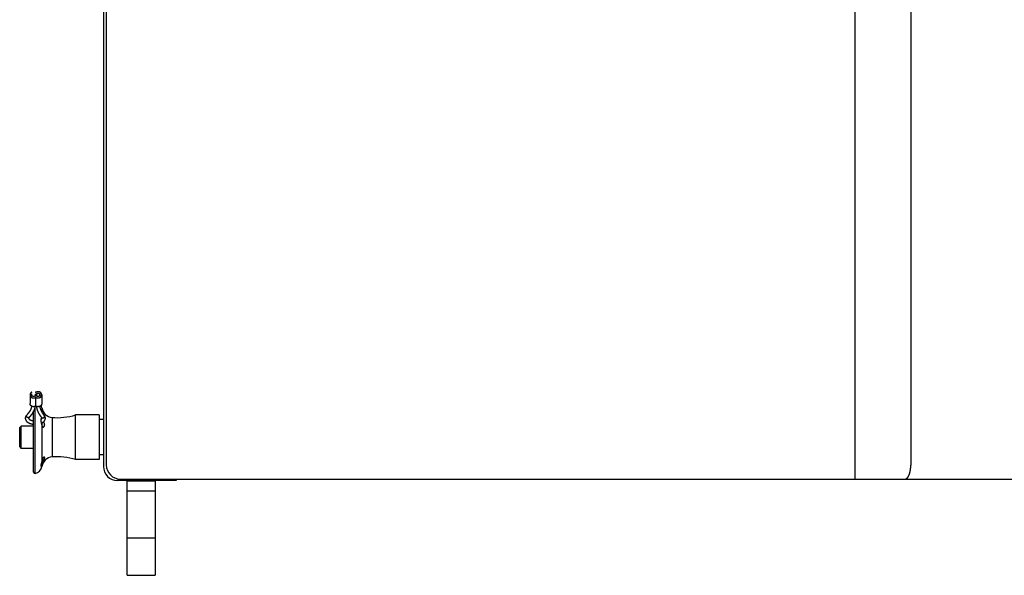
# Model space of a CAD drawing. Extents: x -903 to 2279, y -757 to 1170.
# Drawn here: x 1477 to 1830, y -539 to -340 of the extents above; entities that cross this region are included whole.
import ezdxf

# ---------------------------------------------------------------- set-up
doc = ezdxf.new("R2010")
doc.units = 0
doc.header["$LTSCALE"] = 25.4
doc.layers.add('DATA', color=7, linetype='CONTINUOUS')

# ---------------------------------------------------------------- blocks, each defined once
blk = doc.blocks.new('____-3-1')
at = {"layer": 'DATA', "color": 0, "linetype": 'CONTINUOUS'}
for p, q in [((1776.32, 1.5), (1776.32, -504.5)), ((1508.39, -3.5), (1508.39, -499.5)), ((1796.39, -3.5), (1796.39, -499.5)), ((1507.39, -63.17), (1507.39, -439.68)), ((1507.39, -439.68), (1507.39, -500)), ((1481.09, -474.32), (1481.09, -477.46)), ((1483.3, -474.23), (1483.08, -474.23)), ((1483.08, -474.4), (1483.08, -474.23)), ((1483.08, -474.4), (1483.3, -474.4)), ((1483.19, -478.33), (1483.19, -475.19)), ((1483.3, -474.23), (1483.3, -474.4)), ((1483.39, -474.62), (1483.39, -474.32)), ((1484.59, -474.62), (1484.59, -474.32)), ((1485.29, -474.32), (1485.29, -477.46)), ((1482.89, -502.5), (1482.89, -478.48)), ((1485.36, -479.02), (1485.36, -480.39)), ((1485.36, -479.02), (1485.36, -480.39)), ((1482.39, -502), (1482.39, -480.07)), ((1485.28, -482.67), (1485.26, -482.66)), ((1485.36, -482.58), (1485.36, -482.8)), ((1485.36, -482.58), (1485.36, -482.75)), ((1485.37, -482.77), (1485.36, -482.75)), ((1485.39, -482.73), (1485.39, -482.69)), ((1488.96, -482.41), (1488.96, -486.1)), ((1505.79, -481.5), (1497.39, -481.5)), ((1497.39, -497.5), (1497.39, -481.5)), ((1505.79, -481.5), (1505.79, -497.5)), ((1477.39, -486), (1477.89, -485.5)), ((1477.39, -493), (1477.39, -486)), ((1482.39, -485.5), (1477.89, -485.5)), ((1477.89, -493.5), (1477.89, -485.5)), ((1485.36, -484.34), (1485.36, -485.47)), ((1485.36, -485.4), (1485.36, -497.85)), ((1485.36, -485.4), (1485.38, -485.47)), ((1488.96, -485.79), (1488.96, -495.72)), ((1507.39, -483.15), (1505.79, -483.15)), ((1477.39, -493), (1477.89, -493.5)), ((1482.39, -493.5), (1477.89, -493.5)), ((1488.96, -495.54), (1488.96, -496.59)), ((1488.96, -495.72), (1488.96, -496.59)), ((1507.39, -495.85), (1505.79, -495.85)), ((1485.36, -497.85), (1485.36, -498.43)), ((1485.36, -498.43), (1485.36, -499.98)), ((1485.36, -499.34), (1485.36, -499.98)), ((1505.79, -497.5), (1497.39, -497.5)), ((1533.39, -505), (1512.39, -505)), ((1513.39, -504.5), (2243.39, -504.5)), ((1514.39, -505), (1514.39, -504.5)), ((1515.89, -538.99), (1515.89, -505)), ((1525.89, -505.2), (1515.89, -505.2)), ((1525.89, -505), (1525.89, -538.99)), ((1533.39, -504.5), (1533.39, -505)), ((1515.89, -508.77), (1525.89, -508.77)), ((1525.89, -525.69), (1515.89, -525.69)), ((1515.89, -538.99), (1525.89, -538.99))]:
    blk.add_line(p, q, dxfattribs=at)
at = {"layer": 'DATA', "color": 0, "linetype": 'CONTINUOUS', "flags": 128}
for points in [[(1483.19, -473.44), (1483.19, -473.44, 0.041188), (1483, -473.33), (1482.99, -473.33)], [(1482.99, -475.3), (1482.99, -475.3, 0.04123), (1483.19, -475.19), (1483.19, -475.19)], [(1483.19, -475.19), (1483.19, -475.19, 0.041188), (1483.39, -475.3), (1483.39, -475.3)], [(1484.68, -474.43), (1484.68, -474.43, -0.094282), (1484.59, -474.62), (1484.59, -474.62)], [(1483.19, -478.33), (1483.19, -478.33, -0.059145), (1482.9, -478.48), (1482.89, -478.48)], [(1483.47, -478.47), (1483.47, -478.47, -0.056308), (1483.2, -478.33), (1483.19, -478.33)], [(1479.89, -481.56), (1479.89, -481.56, 0.03492), (1479.7, -481.78), (1479.7, -481.78)], [(1486.38, -481.93), (1486.38, -481.93, 0.035371), (1486.23, -481.72), (1486.23, -481.72)], [(1486.28, -481.81), (1486.28, -481.8, 0.067046), (1486.23, -481.72), (1486.23, -481.72)], [(1486.31, -481.97), (1486.31, -481.97, 0.094292), (1486.28, -481.81), (1486.28, -481.81, 0.003621), (1486.28, -481.81)]]:
    blk.add_lwpolyline(points, format="xyb", dxfattribs=at)
at = {"layer": 'DATA', "color": 0, "linetype": 'CONTINUOUS'}
for centre, radius, start, end in [((1484.18, -474.32), 0.513, 1.2392, 12.3698), ((1484.18, -474.32), 0.511, 347.3181, 359.9902), ((1484.18, -474.32), 0.507, 0.0006, 1.2156), ((1482.39, -479.46), 3, 8.4539, 27.1121), ((1489.31, -478.43), 4, 188.4624, 264.8498), ((1485.58, -482.23), 0.373, 218.5246, 228.6081), ((1490.89, -460.9), 21.6, 264.8498, 287.5025), ((1489.31, -500.57), 4, 95.1502, 171.5373), ((1490.89, -518.1), 21.6, 72.4975, 95.1502), ((1482.39, -499.54), 3, 279.5941, 351.5461), ((1488.67, -499.96), 3.37, 168.0066, 169.4819), ((1512.39, -500), 5, 180, 270), ((1513.39, -499.5), 5, 180, 270), ((1482.89, -502), 0.5, 180, 270)]:
    blk.add_arc(centre, radius, start, end, dxfattribs=at)
for points, knots in [([(1481.79, -473.33), (1481.77, -473.34), (1481.73, -473.36), (1481.69, -473.38), (1481.65, -473.41), (1481.61, -473.43), (1481.57, -473.45), (1481.54, -473.47), (1481.52, -473.5), (1481.48, -473.52), (1481.45, -473.55), (1481.41, -473.58), (1481.38, -473.62), (1481.35, -473.65), (1481.32, -473.69), (1481.29, -473.72), (1481.27, -473.76), (1481.24, -473.79), (1481.22, -473.83), (1481.2, -473.87), (1481.18, -473.9), (1481.17, -473.94), (1481.15, -473.98), (1481.14, -474.02), (1481.13, -474.06), (1481.12, -474.1), (1481.11, -474.14), (1481.1, -474.18), (1481.1, -474.22), (1481.09, -474.26), (1481.09, -474.3), (1481.09, -474.31), (1481.09, -474.31), (1481.09, -474.32)], [0, 0, 0, 1, 2, 3, 4, 5, 6, 7, 8, 9, 10, 11, 12, 13, 14, 15, 16, 17, 18, 19, 20, 21, 22, 23, 24, 25, 26, 27, 28, 29, 30, 30, 31, 31, 31]), ([(1481.09, -474.32), (1481.09, -474.34), (1481.09, -474.38), (1481.1, -474.42), (1481.1, -474.46), (1481.11, -474.5), (1481.12, -474.54), (1481.13, -474.58), (1481.14, -474.61), (1481.15, -474.65), (1481.17, -474.69), (1481.18, -474.73), (1481.2, -474.77), (1481.22, -474.8), (1481.24, -474.84), (1481.27, -474.87), (1481.29, -474.91), (1481.32, -474.94), (1481.35, -474.97), (1481.37, -475.01), (1481.4, -475.04), (1481.44, -475.07), (1481.47, -475.1), (1481.5, -475.12), (1481.54, -475.15), (1481.57, -475.18), (1481.61, -475.2), (1481.65, -475.23), (1481.69, -475.25), (1481.73, -475.27), (1481.77, -475.29), (1481.79, -475.3), (1481.79, -475.3), (1481.79, -475.3)], [0, 0, 0, 1, 2, 3, 4, 5, 6, 7, 8, 9, 10, 11, 12, 13, 14, 15, 16, 17, 18, 19, 20, 21, 22, 23, 24, 25, 26, 27, 28, 29, 30, 30, 31, 31, 31]), ([(1481.69, -474.32), (1481.69, -474.21), (1481.75, -474.06), (1481.79, -474.01), (1481.79, -474.01), (1481.79, -474.01)], [0, 0, 0, 1, 2, 2, 3, 3, 3]), ([(1481.79, -474.62), (1481.75, -474.57), (1481.69, -474.42), (1481.69, -474.32), (1481.69, -474.32), (1481.69, -474.32)], [0, 0, 0, 1, 2, 2, 3, 3, 3]), ([(1482.99, -474.62), (1482.98, -474.64), (1482.96, -474.66), (1482.94, -474.68), (1482.93, -474.7), (1482.91, -474.71), (1482.89, -474.74), (1482.86, -474.76), (1482.83, -474.78), (1482.8, -474.8), (1482.77, -474.81), (1482.74, -474.83), (1482.71, -474.85), (1482.67, -474.86), (1482.62, -474.88), (1482.57, -474.89), (1482.53, -474.9), (1482.48, -474.91), (1482.43, -474.91), (1482.38, -474.91), (1482.34, -474.91), (1482.31, -474.91), (1482.27, -474.9), (1482.25, -474.9), (1482.22, -474.89), (1482.19, -474.89), (1482.15, -474.88), (1482.12, -474.87), (1482.09, -474.85), (1482.06, -474.84), (1482.03, -474.83), (1482, -474.81), (1481.98, -474.8), (1481.96, -474.79), (1481.93, -474.77), (1481.91, -474.75), (1481.89, -474.73), (1481.87, -474.72), (1481.86, -474.7), (1481.84, -474.68), (1481.83, -474.67), (1481.81, -474.65), (1481.8, -474.63), (1481.79, -474.62), (1481.79, -474.62), (1481.79, -474.62)], [0, 0, 0, 1, 2, 3, 4, 5, 6, 7, 8, 9, 10, 11, 12, 13, 14, 15, 16, 17, 18, 19, 20, 21, 22, 23, 24, 25, 26, 27, 28, 29, 30, 31, 32, 33, 34, 35, 36, 37, 38, 39, 40, 41, 42, 42, 43, 43, 43]), ([(1481.79, -475.3), (1481.83, -475.32), (1481.89, -475.34), (1481.93, -475.35), (1481.97, -475.36), (1482.01, -475.37), (1482.05, -475.38), (1482.09, -475.39), (1482.13, -475.4), (1482.17, -475.41), (1482.21, -475.41), (1482.26, -475.42), (1482.3, -475.42), (1482.34, -475.42), (1482.38, -475.42), (1482.42, -475.42), (1482.47, -475.42), (1482.51, -475.42), (1482.55, -475.41), (1482.59, -475.41), (1482.63, -475.4), (1482.67, -475.4), (1482.71, -475.39), (1482.75, -475.38), (1482.79, -475.37), (1482.83, -475.36), (1482.87, -475.34), (1482.92, -475.33), (1482.97, -475.31), (1482.99, -475.3), (1482.99, -475.3), (1482.99, -475.3)], [0, 0, 0, 1, 2, 3, 4, 5, 6, 7, 8, 9, 10, 11, 12, 13, 14, 15, 16, 17, 18, 19, 20, 21, 22, 23, 24, 25, 26, 27, 28, 28, 29, 29, 29]), ([(1482.99, -474.01), (1483.06, -474.11), (1483.08, -474.23), (1483.08, -474.23), (1483.08, -474.23)], [0, 0, 0, 1, 1, 2, 2, 2]), ([(1483.08, -474.4), (1483.06, -474.52), (1482.99, -474.62), (1482.99, -474.62), (1482.99, -474.62)], [0, 0, 0, 1, 1, 2, 2, 2]), ([(1485.29, -474.32), (1485.29, -474.3), (1485.29, -474.25), (1485.28, -474.2), (1485.28, -474.15), (1485.27, -474.1), (1485.25, -474.05), (1485.24, -473.99), (1485.22, -473.95), (1485.19, -473.9), (1485.17, -473.85), (1485.14, -473.8), (1485.11, -473.76), (1485.08, -473.71), (1485.05, -473.67), (1485.01, -473.63), (1484.97, -473.59), (1484.93, -473.55), (1484.89, -473.51), (1484.84, -473.48), (1484.79, -473.44), (1484.75, -473.41), (1484.69, -473.38), (1484.64, -473.36), (1484.59, -473.33), (1484.53, -473.31), (1484.48, -473.29), (1484.42, -473.27), (1484.36, -473.25), (1484.3, -473.24), (1484.24, -473.23), (1484.18, -473.22), (1484.12, -473.21), (1484.06, -473.21), (1484, -473.21), (1483.94, -473.21), (1483.88, -473.21), (1483.82, -473.22), (1483.76, -473.22), (1483.7, -473.24), (1483.64, -473.25), (1483.58, -473.26), (1483.53, -473.28), (1483.47, -473.3), (1483.41, -473.32), (1483.36, -473.35), (1483.31, -473.37), (1483.26, -473.4), (1483.21, -473.43), (1483.19, -473.44), (1483.19, -473.44), (1483.19, -473.44)], [0, 0, 0, 1, 2, 3, 4, 5, 6, 7, 8, 9, 10, 11, 12, 13, 14, 15, 16, 17, 18, 19, 20, 21, 22, 23, 24, 25, 26, 27, 28, 29, 30, 31, 32, 33, 34, 35, 36, 37, 38, 39, 40, 41, 42, 43, 44, 45, 46, 47, 48, 48, 49, 49, 49]), ([(1483.3, -474.23), (1483.3, -474.21), (1483.31, -474.18), (1483.32, -474.15), (1483.33, -474.13), (1483.34, -474.1), (1483.35, -474.07), (1483.37, -474.04), (1483.38, -474.02), (1483.4, -473.99), (1483.42, -473.97), (1483.44, -473.94), (1483.47, -473.92), (1483.49, -473.9), (1483.52, -473.88), (1483.54, -473.86), (1483.57, -473.84), (1483.6, -473.82), (1483.63, -473.8), (1483.66, -473.79), (1483.69, -473.78), (1483.72, -473.76), (1483.75, -473.75), (1483.79, -473.74), (1483.82, -473.74), (1483.85, -473.73), (1483.89, -473.73), (1483.92, -473.72), (1483.96, -473.72), (1483.99, -473.72), (1484.03, -473.72), (1484.06, -473.72), (1484.1, -473.73), (1484.13, -473.73), (1484.17, -473.74), (1484.2, -473.75), (1484.23, -473.76), (1484.27, -473.77), (1484.3, -473.78), (1484.33, -473.79), (1484.36, -473.81), (1484.39, -473.82), (1484.42, -473.84), (1484.44, -473.86), (1484.47, -473.88), (1484.5, -473.91), (1484.53, -473.93), (1484.55, -473.96), (1484.57, -473.98), (1484.59, -474.01), (1484.61, -474.03), (1484.62, -474.06), (1484.64, -474.09), (1484.65, -474.12), (1484.66, -474.15), (1484.67, -474.18), (1484.68, -474.2), (1484.68, -474.21), (1484.68, -474.21), (1484.68, -474.21)], [0, 0, 0, 1, 2, 3, 4, 5, 6, 7, 8, 9, 10, 11, 12, 13, 14, 15, 16, 17, 18, 19, 20, 21, 22, 23, 24, 25, 26, 27, 28, 29, 30, 31, 32, 33, 34, 35, 36, 37, 38, 39, 40, 41, 42, 43, 44, 45, 46, 47, 48, 49, 50, 51, 52, 53, 54, 55, 56, 56, 57, 57, 57]), ([(1483.39, -474.62), (1483.32, -474.52), (1483.3, -474.4), (1483.3, -474.4), (1483.3, -474.4)], [0, 0, 0, 1, 1, 2, 2, 2]), ([(1484.59, -474.32), (1484.59, -474.3), (1484.59, -474.28), (1484.59, -474.25), (1484.58, -474.22), (1484.57, -474.19), (1484.57, -474.17), (1484.56, -474.14), (1484.54, -474.11), (1484.53, -474.08), (1484.51, -474.06), (1484.49, -474.04), (1484.48, -474.01), (1484.46, -473.99), (1484.44, -473.97), (1484.42, -473.95), (1484.4, -473.94), (1484.37, -473.92), (1484.35, -473.9), (1484.32, -473.89), (1484.29, -473.87), (1484.26, -473.86), (1484.23, -473.85), (1484.2, -473.84), (1484.17, -473.83), (1484.14, -473.82), (1484.11, -473.81), (1484.08, -473.81), (1484.05, -473.81), (1484.01, -473.8), (1483.98, -473.8), (1483.95, -473.81), (1483.92, -473.81), (1483.89, -473.81), (1483.85, -473.82), (1483.82, -473.82), (1483.79, -473.83), (1483.76, -473.84), (1483.73, -473.85), (1483.7, -473.87), (1483.68, -473.88), (1483.65, -473.9), (1483.62, -473.91), (1483.6, -473.93), (1483.58, -473.94), (1483.55, -473.96), (1483.53, -473.98), (1483.51, -474.01), (1483.49, -474.03), (1483.48, -474.05), (1483.46, -474.07), (1483.45, -474.09), (1483.44, -474.12), (1483.43, -474.14), (1483.42, -474.17), (1483.41, -474.2), (1483.4, -474.22), (1483.4, -474.25), (1483.39, -474.28), (1483.39, -474.3), (1483.39, -474.31), (1483.39, -474.31), (1483.39, -474.32)], [0, 0, 0, 1, 2, 3, 4, 5, 6, 7, 8, 9, 10, 11, 12, 13, 14, 15, 16, 17, 18, 19, 20, 21, 22, 23, 24, 25, 26, 27, 28, 29, 30, 31, 32, 33, 34, 35, 36, 37, 38, 39, 40, 41, 42, 43, 44, 45, 46, 47, 48, 49, 50, 51, 52, 53, 54, 55, 56, 57, 58, 59, 59, 60, 60, 60]), ([(1483.39, -474.32), (1483.39, -474.32), (1483.39, -474.35), (1483.39, -474.37), (1483.4, -474.4), (1483.41, -474.43), (1483.41, -474.46), (1483.42, -474.48), (1483.44, -474.51), (1483.45, -474.54), (1483.46, -474.56), (1483.48, -474.59), (1483.5, -474.61), (1483.52, -474.63), (1483.54, -474.65), (1483.56, -474.67), (1483.58, -474.69), (1483.61, -474.71), (1483.63, -474.73), (1483.66, -474.74), (1483.69, -474.76), (1483.72, -474.77), (1483.75, -474.78), (1483.78, -474.79), (1483.81, -474.8), (1483.84, -474.81), (1483.87, -474.82), (1483.9, -474.82), (1483.93, -474.82), (1483.97, -474.83), (1484, -474.83), (1484.03, -474.83), (1484.06, -474.82), (1484.09, -474.82), (1484.13, -474.81), (1484.16, -474.81), (1484.19, -474.8), (1484.21, -474.79), (1484.24, -474.78), (1484.27, -474.77), (1484.29, -474.76), (1484.32, -474.75), (1484.34, -474.73), (1484.36, -474.72), (1484.38, -474.7), (1484.4, -474.69), (1484.43, -474.67), (1484.45, -474.65), (1484.47, -474.63), (1484.49, -474.6), (1484.5, -474.58), (1484.52, -474.55), (1484.53, -474.54), (1484.54, -474.52), (1484.56, -474.49), (1484.57, -474.46), (1484.57, -474.44), (1484.58, -474.41), (1484.58, -474.39), (1484.59, -474.37), (1484.59, -474.34), (1484.59, -474.32), (1484.59, -474.32), (1484.59, -474.32), (1484.59, -474.32)], [0, 0, 0, 1, 2, 3, 4, 5, 6, 7, 8, 9, 10, 11, 12, 13, 14, 15, 16, 17, 18, 19, 20, 21, 22, 23, 24, 25, 26, 27, 28, 29, 30, 31, 32, 33, 34, 35, 36, 37, 38, 39, 40, 41, 42, 43, 44, 45, 46, 47, 48, 49, 50, 51, 52, 53, 54, 55, 56, 57, 58, 59, 60, 61, 61, 62, 62, 62]), ([(1484.59, -474.62), (1484.58, -474.63), (1484.57, -474.65), (1484.55, -474.67), (1484.54, -474.69), (1484.52, -474.7), (1484.5, -474.73), (1484.47, -474.75), (1484.46, -474.76), (1484.43, -474.78), (1484.4, -474.8), (1484.37, -474.82), (1484.34, -474.83), (1484.3, -474.85), (1484.26, -474.87), (1484.21, -474.88), (1484.17, -474.89), (1484.12, -474.9), (1484.07, -474.91), (1484.02, -474.91), (1483.98, -474.91), (1483.95, -474.91), (1483.91, -474.91), (1483.87, -474.9), (1483.84, -474.9), (1483.8, -474.89), (1483.77, -474.88), (1483.73, -474.87), (1483.7, -474.86), (1483.68, -474.85), (1483.66, -474.84), (1483.62, -474.82), (1483.59, -474.81), (1483.57, -474.79), (1483.55, -474.78), (1483.53, -474.76), (1483.5, -474.74), (1483.48, -474.72), (1483.46, -474.7), (1483.44, -474.69), (1483.43, -474.67), (1483.41, -474.65), (1483.4, -474.63), (1483.39, -474.62), (1483.39, -474.62), (1483.39, -474.62)], [0, 0, 0, 1, 2, 3, 4, 5, 6, 7, 8, 9, 10, 11, 12, 13, 14, 15, 16, 17, 18, 19, 20, 21, 22, 23, 24, 25, 26, 27, 28, 29, 30, 31, 32, 33, 34, 35, 36, 37, 38, 39, 40, 41, 42, 42, 43, 43, 43]), ([(1483.39, -475.3), (1483.43, -475.32), (1483.49, -475.34), (1483.53, -475.35), (1483.57, -475.36), (1483.61, -475.37), (1483.65, -475.38), (1483.69, -475.39), (1483.73, -475.4), (1483.77, -475.41), (1483.81, -475.41), (1483.86, -475.42), (1483.9, -475.42), (1483.94, -475.42), (1483.98, -475.42), (1484.02, -475.42), (1484.07, -475.42), (1484.11, -475.42), (1484.15, -475.41), (1484.19, -475.41), (1484.23, -475.4), (1484.27, -475.4), (1484.31, -475.39), (1484.35, -475.38), (1484.39, -475.37), (1484.43, -475.36), (1484.47, -475.34), (1484.52, -475.33), (1484.57, -475.31), (1484.59, -475.3), (1484.59, -475.3), (1484.59, -475.3)], [0, 0, 0, 1, 2, 3, 4, 5, 6, 7, 8, 9, 10, 11, 12, 13, 14, 15, 16, 17, 18, 19, 20, 21, 22, 23, 24, 25, 26, 27, 28, 28, 29, 29, 29]), ([(1484.59, -475.3), (1484.61, -475.29), (1484.65, -475.27), (1484.69, -475.25), (1484.73, -475.23), (1484.77, -475.2), (1484.81, -475.18), (1484.85, -475.15), (1484.88, -475.12), (1484.92, -475.09), (1484.95, -475.06), (1484.98, -475.03), (1485.01, -475.01), (1485.04, -474.98), (1485.06, -474.94), (1485.09, -474.91), (1485.11, -474.87), (1485.14, -474.84), (1485.16, -474.8), (1485.18, -474.76), (1485.2, -474.72), (1485.22, -474.69), (1485.23, -474.65), (1485.24, -474.61), (1485.26, -474.57), (1485.27, -474.53), (1485.27, -474.5), (1485.28, -474.46), (1485.29, -474.42), (1485.29, -474.37), (1485.29, -474.34), (1485.29, -474.32), (1485.29, -474.32), (1485.29, -474.32)], [0, 0, 0, 1, 2, 3, 4, 5, 6, 7, 8, 9, 10, 11, 12, 13, 14, 15, 16, 17, 18, 19, 20, 21, 22, 23, 24, 25, 26, 27, 28, 29, 30, 30, 31, 31, 31]), ([(1481.68, -478.39), (1481.66, -478.38), (1481.62, -478.35), (1481.59, -478.33), (1481.55, -478.3), (1481.52, -478.28), (1481.49, -478.26), (1481.46, -478.23), (1481.43, -478.21), (1481.41, -478.18), (1481.38, -478.15), (1481.35, -478.13), (1481.33, -478.1), (1481.31, -478.07), (1481.28, -478.04), (1481.26, -478.01), (1481.24, -477.97), (1481.22, -477.94), (1481.2, -477.91), (1481.19, -477.88), (1481.17, -477.84), (1481.16, -477.81), (1481.15, -477.78), (1481.13, -477.74), (1481.12, -477.71), (1481.12, -477.67), (1481.11, -477.64), (1481.1, -477.6), (1481.1, -477.56), (1481.09, -477.53), (1481.09, -477.48), (1481.09, -477.46), (1481.09, -477.46), (1481.09, -477.46)], [0, 0, 0, 1, 2, 3, 4, 5, 6, 7, 8, 9, 10, 11, 12, 13, 14, 15, 16, 17, 18, 19, 20, 21, 22, 23, 24, 25, 26, 27, 28, 29, 30, 30, 31, 31, 31]), ([(1481.7, -478.38), (1481.68, -478.45), (1481.66, -478.55), (1481.63, -478.66), (1481.6, -478.79), (1481.56, -478.9), (1481.52, -479.02), (1481.48, -479.14), (1481.44, -479.25), (1481.39, -479.37), (1481.35, -479.48), (1481.32, -479.53), (1481.32, -479.53), (1481.32, -479.53)], [0, 0, 0, 1, 2, 3, 4, 5, 6, 7, 8, 9, 10, 10, 11, 11, 11]), ([(1482.89, -478.48), (1482.85, -478.49), (1482.79, -478.51), (1482.75, -478.52), (1482.71, -478.53), (1482.67, -478.54), (1482.63, -478.55), (1482.59, -478.55), (1482.55, -478.56), (1482.5, -478.56), (1482.46, -478.56), (1482.42, -478.56), (1482.38, -478.56), (1482.33, -478.56), (1482.29, -478.56), (1482.25, -478.56), (1482.21, -478.55), (1482.17, -478.55), (1482.13, -478.54), (1482.08, -478.53), (1482.04, -478.52), (1482, -478.51), (1481.96, -478.5), (1481.92, -478.49), (1481.88, -478.48), (1481.84, -478.46), (1481.81, -478.45), (1481.77, -478.43), (1481.72, -478.4), (1481.69, -478.39), (1481.68, -478.39), (1481.68, -478.39)], [0, 0, 0, 1, 2, 3, 4, 5, 6, 7, 8, 9, 10, 11, 12, 13, 14, 15, 16, 17, 18, 19, 20, 21, 22, 23, 24, 25, 26, 27, 28, 28, 29, 29, 29]), ([(1482.9, -478.48), (1482.89, -478.56), (1482.86, -478.69), (1482.83, -478.81), (1482.8, -478.93), (1482.77, -479.04), (1482.74, -479.16), (1482.7, -479.28), (1482.66, -479.41), (1482.62, -479.53), (1482.58, -479.64), (1482.53, -479.76), (1482.46, -479.92), (1482.41, -480.03), (1482.41, -480.03), (1482.41, -480.03)], [0, 0, 0, 1, 2, 3, 4, 5, 6, 7, 8, 9, 10, 11, 12, 12, 13, 13, 13]), ([(1484.68, -478.4), (1484.65, -478.41), (1484.6, -478.43), (1484.57, -478.45), (1484.53, -478.47), (1484.49, -478.48), (1484.45, -478.49), (1484.41, -478.51), (1484.37, -478.52), (1484.33, -478.53), (1484.29, -478.54), (1484.25, -478.54), (1484.21, -478.55), (1484.16, -478.55), (1484.12, -478.56), (1484.08, -478.56), (1484.04, -478.56), (1484, -478.56), (1483.95, -478.56), (1483.91, -478.56), (1483.87, -478.56), (1483.83, -478.56), (1483.78, -478.55), (1483.74, -478.54), (1483.7, -478.54), (1483.66, -478.53), (1483.62, -478.52), (1483.57, -478.51), (1483.53, -478.49), (1483.49, -478.48), (1483.47, -478.47), (1483.47, -478.47), (1483.47, -478.47)], [0, 0, 0, 1, 2, 3, 4, 5, 6, 7, 8, 9, 10, 11, 12, 13, 14, 15, 16, 17, 18, 19, 20, 21, 22, 23, 24, 25, 26, 27, 28, 29, 29, 30, 30, 30]), ([(1483.88, -480.03), (1483.85, -479.95), (1483.8, -479.81), (1483.76, -479.7), (1483.71, -479.56), (1483.66, -479.38), (1483.61, -479.21), (1483.57, -479.04), (1483.54, -478.88), (1483.51, -478.73), (1483.48, -478.56), (1483.47, -478.47), (1483.47, -478.47), (1483.47, -478.47)], [0, 0, 0, 1, 2, 3, 4, 5, 6, 7, 8, 9, 10, 10, 11, 11, 11]), ([(1485, -479.6), (1484.97, -479.52), (1484.92, -479.4), (1484.89, -479.31), (1484.86, -479.21), (1484.82, -479.09), (1484.79, -478.96), (1484.76, -478.84), (1484.73, -478.72), (1484.7, -478.59), (1484.68, -478.46), (1484.67, -478.4), (1484.67, -478.4), (1484.67, -478.39)], [0, 0, 0, 1, 2, 3, 4, 5, 6, 7, 8, 9, 10, 10, 11, 11, 11]), ([(1485.29, -477.46), (1485.29, -477.49), (1485.29, -477.54), (1485.28, -477.58), (1485.28, -477.61), (1485.27, -477.65), (1485.26, -477.68), (1485.25, -477.72), (1485.24, -477.75), (1485.23, -477.79), (1485.22, -477.82), (1485.2, -477.86), (1485.19, -477.89), (1485.17, -477.93), (1485.15, -477.96), (1485.13, -477.99), (1485.11, -478.02), (1485.09, -478.05), (1485.06, -478.08), (1485.04, -478.11), (1485.01, -478.14), (1484.98, -478.17), (1484.96, -478.2), (1484.93, -478.22), (1484.9, -478.25), (1484.87, -478.28), (1484.83, -478.3), (1484.8, -478.32), (1484.77, -478.35), (1484.73, -478.37), (1484.7, -478.39), (1484.68, -478.4), (1484.68, -478.4), (1484.68, -478.4)], [0, 0, 0, 1, 2, 3, 4, 5, 6, 7, 8, 9, 10, 11, 12, 13, 14, 15, 16, 17, 18, 19, 20, 21, 22, 23, 24, 25, 26, 27, 28, 29, 30, 30, 31, 31, 31]), ([(1479.7, -481.78), (1479.7, -481.79), (1479.59, -481.94), (1479.47, -482.21), (1479.39, -482.51), (1479.39, -482.69), (1479.39, -482.69), (1479.39, -482.69)], [0, 0, 0, 1, 2, 3, 4, 4, 5, 5, 5]), ([(1479.39, -482.69), (1479.39, -482.73), (1479.39, -482.8), (1479.4, -482.88), (1479.42, -482.97), (1479.44, -483.05), (1479.46, -483.13), (1479.49, -483.22), (1479.52, -483.3), (1479.56, -483.37), (1479.6, -483.45), (1479.65, -483.52), (1479.7, -483.6), (1479.75, -483.67), (1479.81, -483.74), (1479.87, -483.8), (1479.93, -483.87), (1479.99, -483.93), (1480.06, -483.99), (1480.14, -484.05), (1480.21, -484.1), (1480.29, -484.16), (1480.37, -484.21), (1480.45, -484.26), (1480.54, -484.31), (1480.63, -484.35), (1480.72, -484.4), (1480.81, -484.44), (1480.91, -484.48), (1481, -484.52), (1481.1, -484.56), (1481.2, -484.59), (1481.32, -484.63), (1481.45, -484.67), (1481.56, -484.69), (1481.67, -484.72), (1481.84, -484.76), (1482.06, -484.79), (1482.27, -484.82), (1482.38, -484.83), (1482.38, -484.83), (1482.39, -484.83)], [0, 0, 0, 1, 2, 3, 4, 5, 6, 7, 8, 9, 10, 11, 12, 13, 14, 15, 16, 17, 18, 19, 20, 21, 22, 23, 24, 25, 26, 27, 28, 29, 30, 31, 32, 33, 34, 35, 36, 37, 38, 38, 39, 39, 39]), ([(1479.78, -481.84), (1479.78, -481.74), (1479.85, -481.61), (1479.89, -481.56), (1479.89, -481.56), (1479.89, -481.56)], [0, 0, 0, 1, 2, 2, 3, 3, 3]), ([(1480.75, -482.4), (1480.74, -482.4), (1480.73, -482.42), (1480.71, -482.43), (1480.7, -482.44), (1480.68, -482.45), (1480.67, -482.46), (1480.65, -482.47), (1480.63, -482.48), (1480.6, -482.49), (1480.58, -482.49), (1480.56, -482.5), (1480.54, -482.5), (1480.52, -482.51), (1480.5, -482.51), (1480.48, -482.51), (1480.47, -482.51), (1480.44, -482.51), (1480.42, -482.51), (1480.4, -482.51), (1480.38, -482.5), (1480.35, -482.5), (1480.33, -482.5), (1480.31, -482.49), (1480.29, -482.48), (1480.27, -482.48), (1480.24, -482.47), (1480.22, -482.46), (1480.2, -482.45), (1480.18, -482.44), (1480.15, -482.42), (1480.12, -482.4), (1480.08, -482.38), (1480.06, -482.36), (1480.03, -482.33), (1479.99, -482.3), (1479.97, -482.28), (1479.95, -482.25), (1479.93, -482.22), (1479.91, -482.2), (1479.9, -482.18), (1479.88, -482.15), (1479.86, -482.12), (1479.85, -482.1), (1479.84, -482.08), (1479.83, -482.06), (1479.82, -482.04), (1479.81, -482.02), (1479.81, -481.99), (1479.8, -481.97), (1479.8, -481.95), (1479.79, -481.93), (1479.79, -481.9), (1479.78, -481.87), (1479.78, -481.85), (1479.78, -481.84), (1479.78, -481.84), (1479.78, -481.84)], [0, 0, 0, 1, 2, 3, 4, 5, 6, 7, 8, 9, 10, 11, 12, 13, 14, 15, 16, 17, 18, 19, 20, 21, 22, 23, 24, 25, 26, 27, 28, 29, 30, 31, 32, 33, 34, 35, 36, 37, 38, 39, 40, 41, 42, 43, 44, 45, 46, 47, 48, 49, 50, 51, 52, 53, 54, 54, 55, 55, 55]), ([(1481.32, -479.53), (1481.29, -479.6), (1481.21, -479.76), (1481.12, -479.93), (1481.02, -480.11), (1480.91, -480.28), (1480.8, -480.45), (1480.71, -480.58), (1480.64, -480.68), (1480.54, -480.81), (1480.4, -480.99), (1480.26, -481.16), (1480.11, -481.32), (1479.97, -481.48), (1479.89, -481.56), (1479.89, -481.56), (1479.89, -481.56)], [0, 0, 0, 1, 2, 3, 4, 5, 6, 7, 8, 9, 10, 11, 12, 13, 13, 14, 14, 14]), ([(1480.75, -482.4), (1480.7, -482.45), (1480.63, -482.54), (1480.59, -482.64), (1480.59, -482.69), (1480.59, -482.69), (1480.59, -482.69)], [0, 0, 0, 1, 2, 3, 3, 4, 4, 4]), ([(1480.59, -482.69), (1480.59, -482.7), (1480.59, -482.71), (1480.59, -482.73), (1480.6, -482.74), (1480.6, -482.76), (1480.6, -482.77), (1480.61, -482.79), (1480.62, -482.81), (1480.63, -482.82), (1480.64, -482.84), (1480.65, -482.86), (1480.66, -482.88), (1480.67, -482.9), (1480.69, -482.92), (1480.71, -482.94), (1480.72, -482.96), (1480.74, -482.98), (1480.76, -483), (1480.8, -483.04), (1480.83, -483.07), (1480.87, -483.09), (1480.9, -483.12), (1480.93, -483.14), (1480.96, -483.16), (1481, -483.19), (1481.04, -483.21), (1481.09, -483.24), (1481.13, -483.26), (1481.17, -483.29), (1481.22, -483.31), (1481.27, -483.33), (1481.32, -483.35), (1481.37, -483.38), (1481.42, -483.4), (1481.48, -483.42), (1481.53, -483.44), (1481.59, -483.46), (1481.68, -483.49), (1481.81, -483.52), (1481.94, -483.55), (1482.06, -483.58), (1482.19, -483.6), (1482.31, -483.62), (1482.38, -483.63), (1482.38, -483.63), (1482.38, -483.63)], [0, 0, 0, 1, 2, 3, 4, 5, 6, 7, 8, 9, 10, 11, 12, 13, 14, 15, 16, 17, 18, 19, 20, 21, 22, 23, 24, 25, 26, 27, 28, 29, 30, 31, 32, 33, 34, 35, 36, 37, 38, 39, 40, 41, 42, 43, 43, 44, 44, 44]), ([(1482.41, -480.03), (1482.37, -480.11), (1482.31, -480.24), (1482.23, -480.41), (1482.1, -480.63), (1481.97, -480.85), (1481.84, -481.06), (1481.69, -481.27), (1481.53, -481.49), (1481.37, -481.7), (1481.2, -481.91), (1481.02, -482.11), (1480.84, -482.3), (1480.75, -482.39), (1480.75, -482.4), (1480.75, -482.4)], [0, 0, 0, 1, 2, 3, 4, 5, 6, 7, 8, 9, 10, 11, 12, 12, 13, 13, 13]), ([(1485.29, -482.46), (1485.21, -482.36), (1485.06, -482.16), (1484.93, -481.99), (1484.81, -481.81), (1484.67, -481.59), (1484.53, -481.38), (1484.41, -481.16), (1484.29, -480.94), (1484.21, -480.78), (1484.13, -480.62), (1484.02, -480.39), (1483.95, -480.21), (1483.9, -480.09), (1483.88, -480.04), (1483.88, -480.04), (1483.88, -480.03)], [0, 0, 0, 1, 2, 3, 4, 5, 6, 7, 8, 9, 10, 11, 12, 13, 13, 14, 14, 14]), ([(1485.26, -482.66), (1485.26, -482.66), (1485.24, -482.66), (1485.18, -482.69), (1485.12, -482.75), (1485.07, -482.83), (1485.02, -482.94), (1484.98, -483.09), (1484.97, -483.17), (1484.97, -483.17), (1484.97, -483.17)], [0, 0, 0, 1, 2, 3, 4, 5, 6, 7, 7, 8, 8, 8]), ([(1484.99, -483.18), (1484.99, -483.18), (1485.12, -483.1), (1485.27, -482.96), (1485.33, -482.87), (1485.38, -482.78), (1485.39, -482.73), (1485.39, -482.73), (1485.39, -482.73)], [0, 0, 0, 1, 2, 3, 4, 5, 5, 6, 6, 6]), ([(1486.23, -481.72), (1486.13, -481.59), (1485.98, -481.39), (1485.89, -481.26), (1485.79, -481.12), (1485.68, -480.94), (1485.56, -480.76), (1485.46, -480.58), (1485.36, -480.4), (1485.27, -480.22), (1485.2, -480.08), (1485.16, -479.99), (1485.1, -479.86), (1485.03, -479.69), (1485, -479.61), (1485, -479.61), (1485, -479.6)], [0, 0, 0, 1, 2, 3, 4, 5, 6, 7, 8, 9, 10, 11, 12, 13, 13, 14, 14, 14]), ([(1485.12, -484.46), (1485.17, -484.44), (1485.27, -484.4), (1485.35, -484.36), (1485.42, -484.32), (1485.52, -484.27), (1485.59, -484.22), (1485.66, -484.18), (1485.72, -484.13), (1485.79, -484.09), (1485.85, -484.04), (1485.91, -484), (1485.97, -483.95), (1486.01, -483.91), (1486.07, -483.85), (1486.14, -483.78), (1486.2, -483.71), (1486.25, -483.65), (1486.29, -483.59), (1486.33, -483.53), (1486.36, -483.49), (1486.4, -483.43), (1486.44, -483.35), (1486.46, -483.29), (1486.48, -483.24), (1486.51, -483.18), (1486.53, -483.11), (1486.55, -483.04), (1486.56, -482.97), (1486.57, -482.92), (1486.58, -482.87), (1486.58, -482.83), (1486.59, -482.77), (1486.59, -482.72), (1486.59, -482.7), (1486.59, -482.69), (1486.59, -482.69)], [0, 0, 0, 1, 2, 3, 4, 5, 6, 7, 8, 9, 10, 11, 12, 13, 14, 15, 16, 17, 18, 19, 20, 21, 22, 23, 24, 25, 26, 27, 28, 29, 30, 31, 32, 33, 33, 34, 34, 34]), ([(1485.36, -482.75), (1485.36, -482.74), (1485.34, -482.7), (1485.29, -482.67), (1485.28, -482.67), (1485.28, -482.67), (1485.28, -482.67)], [0, 0, 0, 1, 2, 3, 3, 4, 4, 4]), ([(1485.39, -482.69), (1485.39, -482.69), (1485.39, -482.67), (1485.38, -482.6), (1485.33, -482.51), (1485.29, -482.47), (1485.29, -482.46), (1485.29, -482.46)], [0, 0, 0, 1, 2, 3, 4, 4, 5, 5, 5]), ([(1485.34, -482.51), (1485.35, -482.52), (1485.36, -482.53), (1485.38, -482.54), (1485.4, -482.55), (1485.41, -482.56), (1485.43, -482.57), (1485.46, -482.58), (1485.48, -482.59), (1485.5, -482.6), (1485.52, -482.6), (1485.54, -482.61), (1485.56, -482.61), (1485.58, -482.61), (1485.6, -482.61), (1485.63, -482.61), (1485.65, -482.61), (1485.67, -482.61), (1485.69, -482.61), (1485.72, -482.61), (1485.74, -482.6), (1485.76, -482.6), (1485.78, -482.6), (1485.8, -482.59), (1485.83, -482.58), (1485.85, -482.57), (1485.87, -482.57), (1485.89, -482.56), (1485.92, -482.54), (1485.96, -482.52), (1485.99, -482.51), (1486.02, -482.49), (1486.05, -482.46), (1486.07, -482.44), (1486.1, -482.42), (1486.13, -482.39), (1486.15, -482.37), (1486.17, -482.34), (1486.19, -482.32), (1486.2, -482.3), (1486.22, -482.28), (1486.23, -482.26), (1486.24, -482.24), (1486.25, -482.22), (1486.26, -482.2), (1486.27, -482.18), (1486.28, -482.16), (1486.29, -482.14), (1486.29, -482.12), (1486.3, -482.1), (1486.3, -482.07), (1486.31, -482.05), (1486.31, -482.03), (1486.31, -482.01), (1486.31, -481.98), (1486.31, -481.97), (1486.31, -481.97), (1486.31, -481.97)], [0, 0, 0, 1, 2, 3, 4, 5, 6, 7, 8, 9, 10, 11, 12, 13, 14, 15, 16, 17, 18, 19, 20, 21, 22, 23, 24, 25, 26, 27, 28, 29, 30, 31, 32, 33, 34, 35, 36, 37, 38, 39, 40, 41, 42, 43, 44, 45, 46, 47, 48, 49, 50, 51, 52, 53, 54, 54, 55, 55, 55]), ([(1486.59, -482.69), (1486.59, -482.69), (1486.59, -482.59), (1486.56, -482.34), (1486.46, -482.07), (1486.38, -481.94), (1486.38, -481.94), (1486.38, -481.93)], [0, 0, 0, 1, 2, 3, 4, 4, 5, 5, 5]), ([(1484.97, -483.17), (1484.97, -483.21), (1484.96, -483.26), (1484.96, -483.3), (1484.96, -483.34), (1484.95, -483.38), (1484.95, -483.42), (1484.95, -483.47), (1484.96, -483.51), (1484.96, -483.55), (1484.96, -483.59), (1484.96, -483.63), (1484.97, -483.67), (1484.97, -483.71), (1484.98, -483.75), (1484.98, -483.82), (1485, -483.89), (1485, -483.94), (1485.01, -483.99), (1485.02, -484.03), (1485.03, -484.08), (1485.04, -484.13), (1485.05, -484.17), (1485.06, -484.22), (1485.07, -484.27), (1485.09, -484.34), (1485.11, -484.42), (1485.12, -484.46), (1485.12, -484.46), (1485.12, -484.46)], [0, 0, 0, 1, 2, 3, 4, 5, 6, 7, 8, 9, 10, 11, 12, 13, 14, 15, 16, 17, 18, 19, 20, 21, 22, 23, 24, 25, 26, 26, 27, 27, 27]), ([(1485.12, -484.46), (1485.12, -484.47), (1485.19, -484.72), (1485.29, -485.11), (1485.34, -485.32), (1485.36, -485.39), (1485.36, -485.4), (1485.36, -485.4)], [0, 0, 0, 1, 2, 3, 4, 4, 5, 5, 5]), ([(1485.38, -485.47), (1485.39, -485.54), (1485.44, -485.67), (1485.52, -485.77), (1485.6, -485.84), (1485.7, -485.86), (1485.74, -485.86), (1485.75, -485.86), (1485.75, -485.86)], [0, 0, 0, 1, 2, 3, 4, 5, 5, 6, 6, 6]), ([(1485.75, -485.86), (1485.76, -485.86), (1485.78, -485.86), (1485.81, -485.86), (1485.84, -485.85), (1485.86, -485.85), (1485.89, -485.84), (1485.92, -485.83), (1485.94, -485.81), (1485.97, -485.8), (1486, -485.78), (1486.03, -485.76), (1486.05, -485.74), (1486.08, -485.72), (1486.1, -485.7), (1486.13, -485.67), (1486.15, -485.65), (1486.18, -485.62), (1486.2, -485.59), (1486.22, -485.55), (1486.24, -485.52), (1486.26, -485.48), (1486.27, -485.44), (1486.29, -485.4), (1486.3, -485.36), (1486.31, -485.32), (1486.32, -485.28), (1486.33, -485.24), (1486.33, -485.19), (1486.34, -485.13), (1486.34, -485.08), (1486.33, -485.03), (1486.33, -484.97), (1486.32, -484.92), (1486.31, -484.86), (1486.3, -484.81), (1486.29, -484.76), (1486.28, -484.71), (1486.26, -484.65), (1486.24, -484.6), (1486.22, -484.54), (1486.2, -484.49), (1486.18, -484.43), (1486.16, -484.38), (1486.14, -484.32), (1486.1, -484.25), (1486.07, -484.18), (1486.05, -484.13), (1486.02, -484.07), (1485.99, -484.02), (1485.97, -483.96), (1485.95, -483.94), (1485.95, -483.94), (1485.95, -483.93)], [0, 0, 0, 1, 2, 3, 4, 5, 6, 7, 8, 9, 10, 11, 12, 13, 14, 15, 16, 17, 18, 19, 20, 21, 22, 23, 24, 25, 26, 27, 28, 29, 30, 31, 32, 33, 34, 35, 36, 37, 38, 39, 40, 41, 42, 43, 44, 45, 46, 47, 48, 49, 50, 50, 51, 51, 51]), ([(1485.38, -499.26), (1485.39, -499.2), (1485.41, -499.11), (1485.44, -499), (1485.47, -498.89), (1485.51, -498.78), (1485.55, -498.67), (1485.59, -498.55), (1485.64, -498.42), (1485.68, -498.33), (1485.72, -498.26), (1485.75, -498.18), (1485.79, -498.1), (1485.82, -498.03), (1485.86, -497.96), (1485.9, -497.88), (1485.93, -497.81), (1485.97, -497.74), (1486.01, -497.67), (1486.05, -497.6), (1486.08, -497.53), (1486.12, -497.47), (1486.15, -497.41), (1486.16, -497.37), (1486.19, -497.33), (1486.22, -497.26), (1486.24, -497.22), (1486.25, -497.19), (1486.26, -497.16), (1486.27, -497.13), (1486.29, -497.1), (1486.3, -497.07), (1486.31, -497.04), (1486.31, -497.01), (1486.32, -496.99), (1486.33, -496.96), (1486.33, -496.94), (1486.33, -496.92), (1486.34, -496.9), (1486.34, -496.89), (1486.34, -496.86), (1486.34, -496.84), (1486.33, -496.82), (1486.33, -496.81), (1486.33, -496.79), (1486.32, -496.78), (1486.31, -496.76), (1486.31, -496.75), (1486.3, -496.74), (1486.29, -496.73), (1486.28, -496.72), (1486.27, -496.71), (1486.26, -496.7), (1486.25, -496.69), (1486.23, -496.69), (1486.21, -496.68), (1486.2, -496.68), (1486.18, -496.67), (1486.17, -496.67), (1486.15, -496.67), (1486.15, -496.67), (1486.15, -496.67), (1486.15, -496.67)], [0, 0, 0, 1, 2, 3, 4, 5, 6, 7, 8, 9, 10, 11, 12, 13, 14, 15, 16, 17, 18, 19, 20, 21, 22, 23, 24, 25, 26, 27, 28, 29, 30, 31, 32, 33, 34, 35, 36, 37, 38, 39, 40, 41, 42, 43, 44, 45, 46, 47, 48, 49, 50, 51, 52, 53, 54, 55, 56, 57, 58, 59, 59, 60, 60, 60]), ([(1486.15, -496.67), (1486.14, -496.67), (1486.1, -496.67), (1485.99, -496.7), (1485.86, -496.78), (1485.72, -496.9), (1485.63, -497.03), (1485.54, -497.18), (1485.5, -497.28), (1485.5, -497.28), (1485.5, -497.29)], [0, 0, 0, 1, 2, 3, 4, 5, 6, 7, 7, 8, 8, 8]), ([(1485.36, -497.85), (1485.35, -497.89), (1485.34, -497.96), (1485.33, -498.01), (1485.32, -498.07), (1485.31, -498.13), (1485.3, -498.19), (1485.28, -498.28), (1485.26, -498.36), (1485.23, -498.45), (1485.21, -498.54), (1485.19, -498.62), (1485.17, -498.7), (1485.15, -498.79), (1485.12, -498.89), (1485.1, -498.95), (1485.09, -499), (1485.07, -499.05), (1485.06, -499.11), (1485.05, -499.16), (1485.03, -499.21), (1485.02, -499.25), (1485.01, -499.3), (1485, -499.34), (1484.99, -499.39), (1484.98, -499.43), (1484.98, -499.47), (1484.97, -499.5), (1484.97, -499.53), (1484.96, -499.56), (1484.96, -499.6), (1484.96, -499.62), (1484.96, -499.64), (1484.95, -499.66), (1484.95, -499.69), (1484.96, -499.71), (1484.96, -499.73), (1484.96, -499.75), (1484.96, -499.77), (1484.97, -499.78), (1484.97, -499.79), (1484.97, -499.8), (1484.97, -499.81), (1484.98, -499.82), (1484.98, -499.83), (1484.99, -499.83), (1484.99, -499.84), (1484.99, -499.84), (1485, -499.85), (1485, -499.85), (1485.01, -499.86), (1485.01, -499.86), (1485.02, -499.86), (1485.03, -499.87), (1485.04, -499.87), (1485.05, -499.87), (1485.05, -499.87), (1485.05, -499.87), (1485.05, -499.87)], [0, 0, 0, 1, 2, 3, 4, 5, 6, 7, 8, 9, 10, 11, 12, 13, 14, 15, 16, 17, 18, 19, 20, 21, 22, 23, 24, 25, 26, 27, 28, 29, 30, 31, 32, 33, 34, 35, 36, 37, 38, 39, 40, 41, 42, 43, 44, 45, 46, 47, 48, 49, 50, 51, 52, 53, 54, 55, 55, 56, 56, 56]), ([(1485.05, -499.87), (1485.05, -499.87), (1485.08, -499.87), (1485.14, -499.84), (1485.19, -499.77), (1485.24, -499.7), (1485.29, -499.58), (1485.34, -499.43), (1485.36, -499.35), (1485.36, -499.34), (1485.36, -499.34)], [0, 0, 0, 1, 2, 3, 4, 5, 6, 7, 7, 8, 8, 8]), ([(1485.5, -497.29), (1485.45, -497.4), (1485.38, -497.68), (1485.36, -497.83), (1485.36, -497.84), (1485.36, -497.85)], [0, 0, 0, 1, 2, 2, 3, 3, 3]), ([(1795.78, -503.04), (1795.81, -502.97), (1795.86, -502.84), (1795.92, -502.69), (1795.97, -502.54), (1796.01, -502.38), (1796.06, -502.23), (1796.1, -502.07), (1796.13, -501.92), (1796.17, -501.76), (1796.2, -501.6), (1796.23, -501.44), (1796.26, -501.26), (1796.3, -500.98), (1796.33, -500.7), (1796.36, -500.42), (1796.38, -500.05), (1796.39, -499.69), (1796.39, -499.51), (1796.39, -499.51), (1796.39, -499.5)], [0, 0, 0, 1, 2, 3, 4, 5, 6, 7, 8, 9, 10, 11, 12, 13, 14, 15, 16, 17, 17, 18, 18, 18]), ([(1794.32, -504.5), (1794.34, -504.5), (1794.38, -504.5), (1794.41, -504.5), (1794.44, -504.49), (1794.47, -504.49), (1794.52, -504.48), (1794.57, -504.46), (1794.62, -504.45), (1794.68, -504.42), (1794.73, -504.4), (1794.76, -504.38), (1794.8, -504.37), (1794.83, -504.35), (1794.86, -504.33), (1794.89, -504.3), (1794.93, -504.28), (1794.96, -504.26), (1794.99, -504.23), (1795.03, -504.2), (1795.07, -504.16), (1795.12, -504.11), (1795.16, -504.07), (1795.21, -504.01), (1795.26, -503.96), (1795.3, -503.91), (1795.36, -503.83), (1795.41, -503.75), (1795.46, -503.67), (1795.52, -503.58), (1795.57, -503.48), (1795.63, -503.38), (1795.68, -503.28), (1795.72, -503.18), (1795.77, -503.08), (1795.78, -503.04), (1795.78, -503.04), (1795.78, -503.04)], [0, 0, 0, 1, 2, 3, 4, 5, 6, 7, 8, 9, 10, 11, 12, 13, 14, 15, 16, 17, 18, 19, 20, 21, 22, 23, 24, 25, 26, 27, 28, 29, 30, 31, 32, 33, 34, 34, 35, 35, 35])]:
    blk.add_open_spline(points, degree=2, knots=knots, dxfattribs=at)

msp = doc.modelspace()

# ---------------------------------------------------------------- block references
at = {"layer": 'DATA', "color": 0}
msp.add_blockref('____-3-1', (0, 0), dxfattribs=at)

doc.saveas('drawing.dxf')
